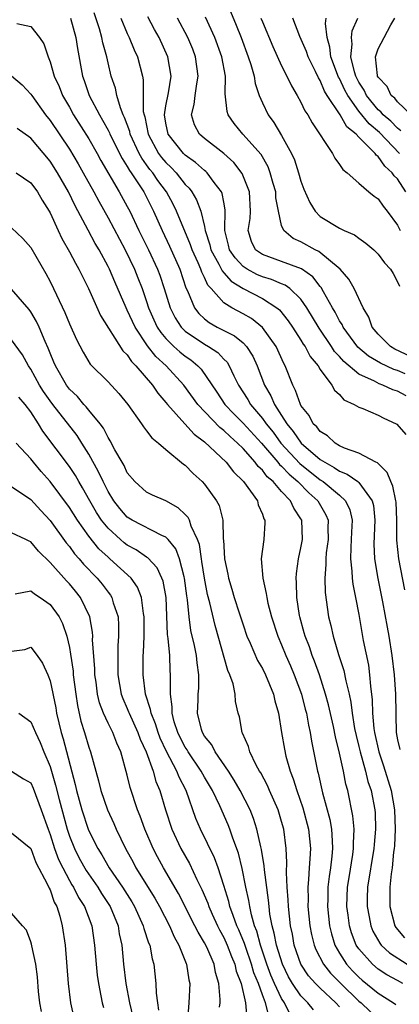
# Model space of a CAD drawing. Units: inches. Extents: x 2616000 to 2619000, y 1527000 to 1530000.
# Drawn here: x 2616232 to 2616271, y 1528025 to 1528127 of the extents above; entities that cross this region are included whole.
import ezdxf

# ---------------------------------------------------------------- set-up
doc = ezdxf.new("R2010")
doc.units = ezdxf.units.IN
doc.header["$MEASUREMENT"] = 0
doc.layers.add('LD26161527_2ft', color=112, linetype='Continuous')

msp = doc.modelspace()

# ---------------------------------------------------------------- linework, layer by layer
at = {"layer": 'LD26161527_2ft'}
for points, elevation in [([(2616271.78, 1528067.78), (2616271.15, 1528071), (2616270.94, 1528072.94), (2616270.93, 1528075), (2616270.86, 1528076.86), (2616270.85, 1528077), (2616270.54, 1528078.54), (2616270.31, 1528079), (2616269.95, 1528079.95), (2616268.93, 1528080.93), (2616268.76, 1528081), (2616267, 1528081.96), (2616265.53, 1528082.47), (2616265, 1528082.72), (2616264.53, 1528083), (2616263.75, 1528083.75), (2616263, 1528084.2), (2616262.66, 1528084.66), (2616262.28, 1528085), (2616261.84, 1528085.84), (2616261, 1528086.9), (2616260.94, 1528087), (2616260.45, 1528088.45), (2616260.15, 1528089), (2616259.37, 1528091), (2616259.23, 1528091.23), (2616258.43, 1528093), (2616257, 1528094.98), (2616255.89, 1528095.89), (2616255, 1528096.39), (2616253.83, 1528097), (2616253, 1528097.51), (2616251.7, 1528099), (2616251.36, 1528099.36), (2616251, 1528100.14), (2616250.71, 1528100.71), (2616250.61, 1528101), (2616250.33, 1528101.67), (2616249.72, 1528103), (2616249.54, 1528103.54), (2616248.1, 1528107), (2616247.74, 1528107.74), (2616247.06, 1528109), (2616246.18, 1528110.18), (2616245.63, 1528111), (2616245.34, 1528111.34), (2616245, 1528111.82), (2616244.49, 1528112.49), (2616244.22, 1528113), (2616243.29, 1528115), (2616243.25, 1528115.25), (2616242.72, 1528116.72), (2616242.58, 1528117), (2616242.29, 1528117.71), (2616241.91, 1528119), (2616241.76, 1528119.76), (2616241.33, 1528121), (2616241, 1528122.37), (2616240.87, 1528123), (2616240.46, 1528124.46), (2616240.37, 1528125), (2616240.11, 1528125.89), (2616239.56, 1528127.56)], 8138), ([(2616253.68, 1528127.68), (2616254.29, 1528126.29), (2616254.8, 1528125), (2616255.54, 1528123), (2616255.81, 1528122.19), (2616256.15, 1528121), (2616256.25, 1528120.25), (2616256.68, 1528119), (2616257, 1528118.23), (2616257.59, 1528117), (2616258.2, 1528116.2), (2616259, 1528114.85), (2616260.01, 1528113), (2616260.32, 1528112.32), (2616260.75, 1528111), (2616261, 1528110.13), (2616261.31, 1528109.31), (2616261.91, 1528107.91), (2616262.47, 1528107), (2616263, 1528106.47), (2616265, 1528105.24), (2616265.48, 1528105), (2616266.55, 1528104.55), (2616267, 1528104.21), (2616267.71, 1528103.71), (2616268.55, 1528103), (2616269, 1528102.55), (2616269.66, 1528101.66), (2616270.3, 1528101), (2616270.56, 1528100.56), (2616271, 1528099.71), (2616271.23, 1528099.23)], 8148), ([(2616231.55, 1528126.45), (2616233, 1528126.14), (2616233.91, 1528125), (2616234.35, 1528124.35), (2616234.79, 1528123), (2616235, 1528122.5), (2616235.42, 1528121), (2616235.92, 1528119.92), (2616236.28, 1528119), (2616237, 1528117.77), (2616237.42, 1528117), (2616239, 1528114.49), (2616239.86, 1528113), (2616240.26, 1528112.26), (2616242.17, 1528109), (2616243, 1528107.5), (2616243.26, 1528107), (2616244.21, 1528105), (2616245.21, 1528103), (2616246.14, 1528101), (2616246.37, 1528100.37), (2616246.83, 1528099), (2616247.44, 1528097), (2616247.95, 1528095.95), (2616248.58, 1528095), (2616249, 1528094.58), (2616251, 1528093.23), (2616251.41, 1528093), (2616252.37, 1528092.37), (2616253, 1528091.69), (2616253.36, 1528091.36), (2616253.57, 1528091), (2616254.05, 1528089.95), (2616254.53, 1528089), (2616255.49, 1528087.49), (2616255.77, 1528087), (2616257, 1528085.55), (2616257.39, 1528085), (2616258.11, 1528084.11), (2616258.91, 1528083), (2616260.89, 1528080.89), (2616263, 1528079.2), (2616263.31, 1528079), (2616265, 1528077.58), (2616265.62, 1528077), (2616266.06, 1528076.06), (2616266.3, 1528075), (2616266.24, 1528073.76), (2616266.22, 1528073), (2616266.16, 1528072.16), (2616266.14, 1528071), (2616266.29, 1528069.71), (2616266.32, 1528069), (2616266.38, 1528068.38), (2616266.67, 1528067), (2616267, 1528065.22), (2616267.46, 1528062.54), (2616267.99, 1528059.99), (2616268.11, 1528059), (2616268.2, 1528057.8), (2616268.4, 1528056.4), (2616268.43, 1528055), (2616268.56, 1528053.44), (2616268.63, 1528053), (2616269.06, 1528051), (2616269.57, 1528049.57), (2616270.34, 1528047), (2616270.69, 1528045), (2616270.77, 1528043), (2616270.71, 1528041.29), (2616270.68, 1528041), (2616270.61, 1528040.61), (2616270.47, 1528039), (2616270.36, 1528038.36), (2616270.22, 1528037), (2616270.2, 1528035), (2616270.72, 1528033), (2616270.83, 1528032.83), (2616271.74, 1528031.74)], 8134), ([(2616237.11, 1528127), (2616237.68, 1528125), (2616237.85, 1528123.85), (2616238.36, 1528121), (2616238.54, 1528120.54), (2616239.06, 1528119), (2616240.1, 1528117), (2616240.44, 1528116.44), (2616241, 1528115.41), (2616241.14, 1528115.14), (2616241.19, 1528115), (2616242.46, 1528112.46), (2616243, 1528111.64), (2616243.22, 1528111.22), (2616243.39, 1528111), (2616244.17, 1528109.83), (2616244.7, 1528109), (2616245.71, 1528107), (2616246.6, 1528105), (2616247.38, 1528103.38), (2616248.44, 1528101), (2616249.08, 1528099.08), (2616249.25, 1528098.75), (2616249.96, 1528097), (2616250.4, 1528096.4), (2616251, 1528095.85), (2616251.48, 1528095.48), (2616252.32, 1528095), (2616253, 1528094.65), (2616254.11, 1528094.11), (2616255, 1528093.36), (2616255.36, 1528093), (2616256.01, 1528092.01), (2616256.46, 1528091), (2616257.21, 1528089), (2616257.88, 1528087.88), (2616258.25, 1528087), (2616259, 1528085.85), (2616259.53, 1528085), (2616260.2, 1528084.2), (2616261.01, 1528083), (2616263, 1528081.3), (2616263.46, 1528081), (2616264.45, 1528080.45), (2616265, 1528080.07), (2616265.78, 1528079.78), (2616266.89, 1528079), (2616267, 1528078.9), (2616268.39, 1528077), (2616268.51, 1528076.51), (2616268.65, 1528075), (2616268.56, 1528072.56), (2616268.64, 1528071), (2616268.98, 1528068.98), (2616269.46, 1528066.54), (2616269.93, 1528063.92), (2616270.11, 1528063), (2616270.43, 1528061), (2616270.67, 1528059), (2616270.8, 1528057), (2616270.82, 1528055), (2616270.83, 1528054.83), (2616270.88, 1528053), (2616271, 1528052.26), (2616271.24, 1528051.24)], 8136), ([(2616242.33, 1528127), (2616243, 1528125.41), (2616243.2, 1528125), (2616243.71, 1528123.71), (2616244.05, 1528123), (2616244.56, 1528121), (2616244.63, 1528120.63), (2616244.66, 1528117.34), (2616244.73, 1528117), (2616244.8, 1528116.8), (2616245.17, 1528115), (2616246.25, 1528113), (2616246.56, 1528112.56), (2616247, 1528112.05), (2616247.54, 1528111.54), (2616248.05, 1528111), (2616249, 1528109.79), (2616249.4, 1528109.4), (2616249.69, 1528109), (2616250.18, 1528108.18), (2616250.61, 1528107), (2616251, 1528105.41), (2616251.08, 1528105), (2616251.54, 1528103.54), (2616251.66, 1528103), (2616252.49, 1528101.51), (2616252.82, 1528100.82), (2616253, 1528100.64), (2616253.76, 1528099.76), (2616255, 1528099.02), (2616257, 1528097.97), (2616258.51, 1528097), (2616258.78, 1528096.78), (2616259.67, 1528095.67), (2616260.11, 1528095), (2616261, 1528093.65), (2616261.24, 1528093.24), (2616261.43, 1528093), (2616261.96, 1528091.96), (2616262.78, 1528091), (2616263, 1528090.61), (2616264.2, 1528089), (2616264.47, 1528088.48), (2616265, 1528088.01), (2616265.46, 1528087.46), (2616266.53, 1528087), (2616267, 1528086.71), (2616267.43, 1528086.57), (2616269, 1528085.89), (2616269.58, 1528085.58), (2616270.86, 1528085), (2616270.95, 1528084.95), (2616271.87, 1528083.87)], 8140), ([(2616271.9, 1528087.9), (2616271, 1528088.36), (2616270.51, 1528088.51), (2616269.48, 1528089), (2616269.12, 1528089.12), (2616268.61, 1528089.39), (2616267, 1528090.12), (2616265.44, 1528091.44), (2616265, 1528091.97), (2616264.49, 1528092.49), (2616264.17, 1528093), (2616262.88, 1528094.88), (2616261.62, 1528097), (2616261, 1528097.9), (2616259.84, 1528099), (2616259.35, 1528099.35), (2616259, 1528099.48), (2616257.94, 1528099.94), (2616257, 1528100.21), (2616256.44, 1528100.44), (2616255.42, 1528101), (2616255, 1528101.28), (2616254.17, 1528102.17), (2616253.61, 1528103), (2616253.5, 1528103.5), (2616253.12, 1528105), (2616253.15, 1528107.15), (2616253, 1528107.95), (2616252.85, 1528108.85), (2616252.78, 1528109), (2616252.01, 1528109.99), (2616251.27, 1528111), (2616251.13, 1528111.13), (2616251, 1528111.22), (2616250.07, 1528112.07), (2616249, 1528112.82), (2616248.82, 1528113), (2616247.23, 1528115), (2616247, 1528116.13), (2616246.86, 1528117), (2616247, 1528117.91), (2616247.26, 1528119.26), (2616247.53, 1528121), (2616247.21, 1528123), (2616246.29, 1528125), (2616245.82, 1528125.82), (2616245.13, 1528127.13)], 8142), ([(2616271.82, 1528090.18), (2616271, 1528090.5), (2616270.62, 1528090.62), (2616269.26, 1528091.26), (2616268.01, 1528092.01), (2616266.91, 1528092.91), (2616265.37, 1528095), (2616265.26, 1528095.26), (2616265, 1528095.65), (2616264.55, 1528096.55), (2616264.28, 1528097), (2616263.34, 1528098.66), (2616263.11, 1528099.11), (2616263, 1528099.21), (2616262.22, 1528100.22), (2616261.04, 1528101.04), (2616259, 1528101.8), (2616257, 1528102.51), (2616256.3, 1528103), (2616255.87, 1528103.87), (2616255.52, 1528105), (2616255.73, 1528106.27), (2616255.77, 1528107), (2616255.68, 1528109), (2616254.92, 1528110.92), (2616254.05, 1528112.05), (2616252.99, 1528112.99), (2616251, 1528114.54), (2616250.47, 1528115), (2616249.97, 1528115.97), (2616249.65, 1528117), (2616249.93, 1528118.07), (2616250.02, 1528119), (2616250.2, 1528120.2), (2616250.36, 1528121), (2616250.08, 1528123), (2616249.78, 1528123.78), (2616249.28, 1528125), (2616248.21, 1528127)], 8144), ([(2616273, 1528091.65), (2616270.73, 1528092.73), (2616270.28, 1528093), (2616269, 1528094.29), (2616268.4, 1528095), (2616268.03, 1528096.03), (2616267.46, 1528097), (2616266.52, 1528099), (2616265.98, 1528099.98), (2616265.07, 1528101), (2616262.84, 1528102.84), (2616262.48, 1528103), (2616261, 1528103.84), (2616260.19, 1528104.19), (2616259.22, 1528105), (2616259, 1528105.54), (2616258.66, 1528107), (2616258.41, 1528108.41), (2616258.38, 1528109), (2616258.11, 1528109.89), (2616257.81, 1528111), (2616257.59, 1528111.59), (2616256.87, 1528112.87), (2616254.99, 1528115), (2616254.08, 1528116.08), (2616253.45, 1528117), (2616253.34, 1528117.34), (2616253.16, 1528119.16), (2616253.18, 1528121), (2616252.81, 1528123), (2616252.08, 1528125), (2616251.1, 1528127.1)], 8146), ([(2616256.85, 1528127), (2616257, 1528126.62), (2616258.08, 1528124.08), (2616259, 1528122.08), (2616259.55, 1528121), (2616260.01, 1528120.01), (2616260.62, 1528119), (2616261, 1528118.32), (2616261.42, 1528117.42), (2616261.73, 1528117), (2616262.17, 1528116.17), (2616264.26, 1528113), (2616264.52, 1528112.52), (2616265, 1528111.86), (2616265.33, 1528111.33), (2616265.78, 1528111), (2616267, 1528109.9), (2616268.03, 1528109), (2616268.58, 1528108.58), (2616269, 1528108.28), (2616269.52, 1528107.52), (2616269.93, 1528107), (2616271, 1528105.57), (2616271.3, 1528105)], 8150), ([(2616271.87, 1528109), (2616271, 1528110.36), (2616270.67, 1528110.67), (2616270.46, 1528111), (2616269.69, 1528111.69), (2616269, 1528112.68), (2616268.81, 1528112.81), (2616268.68, 1528113), (2616267, 1528114.69), (2616266.71, 1528115), (2616265.76, 1528115.76), (2616265.06, 1528117), (2616263.73, 1528119), (2616263.45, 1528119.45), (2616263, 1528120.55), (2616262.82, 1528120.82), (2616262.51, 1528121.49), (2616261.75, 1528123), (2616261.56, 1528123.56), (2616260.89, 1528125.11), (2616260.17, 1528127)], 8152), ([(2616271.21, 1528113), (2616269.15, 1528115.15), (2616268.07, 1528116.07), (2616267, 1528117.38), (2616265.85, 1528119), (2616265.56, 1528119.56), (2616265, 1528120.74), (2616264.9, 1528120.9), (2616264.11, 1528123), (2616264.01, 1528124.01), (2616263.71, 1528125), (2616263.53, 1528126.47), (2616263.61, 1528127)], 8154), ([(2616271.35, 1528115.35), (2616271, 1528115.6), (2616270.32, 1528116.32), (2616269.52, 1528117), (2616269.29, 1528117.29), (2616269, 1528117.52), (2616267.79, 1528119), (2616267.54, 1528119.54), (2616267, 1528120.37), (2616266.69, 1528121), (2616266.54, 1528121.46), (2616266.17, 1528123), (2616266.32, 1528124.32), (2616266.23, 1528125), (2616266.32, 1528125.68), (2616266.91, 1528127)], 8156), ([(2616272.42, 1528117), (2616271, 1528118.35), (2616270.72, 1528118.72), (2616270.35, 1528119), (2616269.94, 1528119.94), (2616269, 1528120.9), (2616268.95, 1528121), (2616268.93, 1528121.07), (2616268.74, 1528123), (2616269, 1528123.83), (2616269.64, 1528125), (2616270.33, 1528126.33), (2616270.74, 1528127)], 8158), ([(2616231, 1528121.03), (2616232.09, 1528120.09), (2616233, 1528119.15), (2616233.09, 1528119), (2616234.53, 1528117), (2616235, 1528116.41), (2616237, 1528113.45), (2616237.92, 1528111.92), (2616238.44, 1528111), (2616239.53, 1528109), (2616240.04, 1528108.04), (2616241, 1528106.34), (2616242.78, 1528103), (2616243.74, 1528101), (2616244.1, 1528100.1), (2616244.53, 1528099), (2616245, 1528097.66), (2616245.21, 1528097), (2616245.76, 1528095.76), (2616246.11, 1528095), (2616246.46, 1528094.46), (2616247, 1528093.82), (2616247.83, 1528093), (2616248.44, 1528092.44), (2616249, 1528091.99), (2616249.6, 1528091.6), (2616250.32, 1528091), (2616250.65, 1528090.65), (2616252.28, 1528088.28), (2616253.12, 1528087), (2616254.03, 1528086.03), (2616255, 1528085.07), (2616256.91, 1528083), (2616258.61, 1528081), (2616258.78, 1528080.78), (2616259, 1528080.59), (2616259.77, 1528079.77), (2616260.69, 1528079), (2616261.83, 1528077.83), (2616262.76, 1528077), (2616263.57, 1528075.57), (2616263.81, 1528075), (2616263.8, 1528074.2), (2616263.82, 1528073), (2616263.62, 1528071.62), (2616263.57, 1528071), (2616263.58, 1528070.42), (2616263.46, 1528069), (2616263.51, 1528067.51), (2616263.85, 1528065), (2616264.1, 1528064.1), (2616264.33, 1528063), (2616264.91, 1528061.09), (2616265.45, 1528059.45), (2616265.65, 1528058.35), (2616265.99, 1528057), (2616266.17, 1528056.17), (2616266.31, 1528055), (2616266.56, 1528053.44), (2616266.71, 1528052.71), (2616267, 1528051.55), (2616267.13, 1528051), (2616267.7, 1528049), (2616267.94, 1528047.94), (2616268.28, 1528047), (2616268.65, 1528045), (2616268.68, 1528044.68), (2616268.72, 1528043), (2616268.58, 1528041.42), (2616268.56, 1528041), (2616267.9, 1528037), (2616267.86, 1528035.86), (2616267.85, 1528035), (2616268.07, 1528033.93), (2616268.23, 1528033), (2616268.45, 1528032.45), (2616269.18, 1528031.18), (2616269.32, 1528031), (2616270.18, 1528030.18), (2616272, 1528029)], 8132), ([(2616271.55, 1528027), (2616271, 1528027.33), (2616269.91, 1528027.91), (2616269, 1528028.51), (2616268.41, 1528029), (2616267, 1528030.61), (2616266.74, 1528031), (2616266.25, 1528032.25), (2616266.04, 1528033), (2616265.91, 1528034.09), (2616265.77, 1528035), (2616265.84, 1528037), (2616265.99, 1528038.01), (2616266.38, 1528040.38), (2616266.46, 1528041), (2616266.44, 1528041.56), (2616266.5, 1528043), (2616266.39, 1528044.39), (2616265.86, 1528047), (2616265.66, 1528047.66), (2616265.4, 1528049), (2616265, 1528050.86), (2616264.58, 1528052.58), (2616264.38, 1528053.62), (2616263.87, 1528055.87), (2616263.56, 1528057), (2616262.91, 1528059), (2616262.41, 1528060.41), (2616262.16, 1528061), (2616261.87, 1528061.87), (2616261.43, 1528063), (2616261.35, 1528063.35), (2616260.88, 1528065), (2616260.86, 1528065.14), (2616260.57, 1528067), (2616260.54, 1528068.54), (2616260.5, 1528069), (2616260.53, 1528069.47), (2616260.75, 1528071), (2616261, 1528072.13), (2616261.16, 1528073), (2616261.08, 1528075), (2616261, 1528075.15), (2616260.26, 1528076.26), (2616259.93, 1528077), (2616259, 1528077.99), (2616258.12, 1528079), (2616257.51, 1528079.51), (2616257, 1528080.19), (2616256.58, 1528080.58), (2616256.27, 1528081), (2616255, 1528082.43), (2616254.42, 1528083), (2616253.66, 1528083.66), (2616253, 1528084.3), (2616252.6, 1528084.6), (2616250.32, 1528087), (2616248.86, 1528089), (2616247.02, 1528091), (2616245.96, 1528091.96), (2616245.08, 1528093.08), (2616243.8, 1528095), (2616243, 1528096.77), (2616242.88, 1528097), (2616241.7, 1528099.7), (2616241.14, 1528101), (2616241, 1528101.29), (2616240.07, 1528103), (2616239.67, 1528103.67), (2616238.94, 1528105.06), (2616237.58, 1528107.58), (2616236.9, 1528109), (2616235.76, 1528111), (2616235, 1528112.19), (2616233, 1528114.59), (2616231.58, 1528115.58)], 8130), ([(2616231.47, 1528111), (2616233, 1528109.96), (2616233.69, 1528109), (2616234.17, 1528108.17), (2616234.9, 1528107), (2616235, 1528106.83), (2616235.82, 1528105), (2616236.2, 1528104.2), (2616237, 1528102.81), (2616237.62, 1528101.62), (2616237.98, 1528101), (2616238.31, 1528100.31), (2616238.98, 1528099), (2616240.22, 1528096.22), (2616242.55, 1528092.54), (2616243, 1528092.13), (2616243.44, 1528091.44), (2616243.9, 1528091), (2616245.61, 1528089), (2616246.16, 1528088.16), (2616247, 1528087.2), (2616247.15, 1528087), (2616248.97, 1528084.97), (2616249.92, 1528083.92), (2616251, 1528083.13), (2616253.25, 1528081), (2616254.01, 1528080.01), (2616255.06, 1528079), (2616256.49, 1528077), (2616256.58, 1528076.58), (2616257, 1528075.63), (2616257.15, 1528075.15), (2616257.26, 1528075), (2616257.26, 1528074.74), (2616257.15, 1528073), (2616256.89, 1528071), (2616257.05, 1528069), (2616257.41, 1528067.41), (2616257.46, 1528067), (2616257.58, 1528066.42), (2616257.95, 1528065), (2616258.59, 1528063), (2616259, 1528062.08), (2616259.43, 1528061), (2616259.92, 1528059.92), (2616260.3, 1528059), (2616261.04, 1528057), (2616261.44, 1528055.44), (2616261.56, 1528055), (2616261.78, 1528053.78), (2616261.97, 1528053), (2616262.11, 1528052.11), (2616262.73, 1528049), (2616262.79, 1528048.79), (2616263.24, 1528046.76), (2616263.99, 1528043.99), (2616264.16, 1528043), (2616264.22, 1528041.78), (2616264.28, 1528041), (2616264.21, 1528040.21), (2616264.06, 1528039), (2616263.91, 1528038.09), (2616263.8, 1528037), (2616263.79, 1528035.79), (2616263.76, 1528035), (2616263.97, 1528033), (2616264.16, 1528032.16), (2616264.51, 1528031), (2616265, 1528030.14), (2616265.73, 1528029), (2616266.34, 1528028.34), (2616267, 1528027.66), (2616267.35, 1528027.35), (2616269, 1528026.02), (2616270.61, 1528025), (2616270.84, 1528024.84)], 8128), ([(2616231, 1528105.29), (2616232.17, 1528104.17), (2616233, 1528103.26), (2616234.57, 1528100.57), (2616235, 1528099.74), (2616235.36, 1528099), (2616235.65, 1528098.35), (2616236.51, 1528096.51), (2616237, 1528095.33), (2616237.72, 1528093.72), (2616238.41, 1528092.41), (2616239.16, 1528091.16), (2616241, 1528089.32), (2616242.13, 1528088.13), (2616243.05, 1528087), (2616244.46, 1528085), (2616244.67, 1528084.67), (2616245, 1528084.27), (2616245.54, 1528083.54), (2616246.23, 1528083), (2616247, 1528082.32), (2616248.82, 1528080.82), (2616249, 1528080.7), (2616249.84, 1528079.84), (2616250.75, 1528079), (2616251, 1528078.72), (2616252.25, 1528077), (2616252.53, 1528076.53), (2616252.89, 1528075), (2616252.95, 1528073.05), (2616252.97, 1528072.97), (2616253.07, 1528071), (2616253.41, 1528069.41), (2616253.48, 1528069), (2616253.85, 1528067.85), (2616254.09, 1528067), (2616254.59, 1528065.41), (2616255, 1528064.15), (2616255.4, 1528063), (2616255.72, 1528062.27), (2616256.48, 1528060.48), (2616257, 1528059.63), (2616257.32, 1528059), (2616258.15, 1528057), (2616258.3, 1528056.3), (2616258.66, 1528055), (2616258.99, 1528053), (2616259.29, 1528051.29), (2616259.45, 1528050.55), (2616259.89, 1528049), (2616260.21, 1528048.21), (2616260.58, 1528047), (2616261.21, 1528045.21), (2616261.8, 1528043), (2616261.98, 1528041), (2616261.92, 1528039.92), (2616261.84, 1528039), (2616261.79, 1528037.79), (2616261.7, 1528037), (2616261.74, 1528035.74), (2616261.73, 1528035), (2616261.93, 1528033), (2616262.1, 1528032.1), (2616262.37, 1528031), (2616262.54, 1528030.54), (2616263.34, 1528029), (2616264.08, 1528028.08), (2616265.15, 1528027), (2616267, 1528025.19), (2616267.23, 1528025), (2616269, 1528023.31)], 8126), ([(2616265, 1528024.58), (2616264.62, 1528025), (2616263, 1528026.52), (2616262.52, 1528027), (2616261.8, 1528027.8), (2616261, 1528029), (2616260.3, 1528031), (2616260.11, 1528032.11), (2616259.92, 1528033), (2616259.71, 1528035), (2616259.69, 1528035.69), (2616259.58, 1528037), (2616259.5, 1528038.5), (2616259.55, 1528039.55), (2616259.48, 1528041), (2616259.23, 1528043), (2616259, 1528043.8), (2616258.63, 1528045), (2616257.74, 1528047), (2616257.53, 1528047.53), (2616256.83, 1528048.83), (2616256.72, 1528049), (2616256.37, 1528049.63), (2616255.69, 1528051), (2616255.55, 1528051.55), (2616254.95, 1528052.95), (2616254.92, 1528053), (2616254.62, 1528054.62), (2616254.5, 1528055), (2616254.22, 1528056.22), (2616254.17, 1528057), (2616253.96, 1528058.04), (2616253.62, 1528059), (2616253.42, 1528059.42), (2616252.1, 1528064.1), (2616251.55, 1528066.45), (2616251.32, 1528067.32), (2616250.99, 1528068.99), (2616250.74, 1528070.74), (2616250.68, 1528071), (2616250.47, 1528072.47), (2616250.28, 1528073), (2616249.62, 1528074.38), (2616249.43, 1528075), (2616249.3, 1528075.3), (2616249, 1528075.6), (2616248.28, 1528076.28), (2616247, 1528077), (2616245.6, 1528077.6), (2616245, 1528077.9), (2616243.78, 1528079), (2616243, 1528079.92), (2616242.66, 1528080.66), (2616242.45, 1528081), (2616241.72, 1528082.28), (2616241.23, 1528083.23), (2616241, 1528083.57), (2616240.53, 1528084.53), (2616240.18, 1528085), (2616239, 1528086.41), (2616238.75, 1528086.75), (2616238.5, 1528087), (2616237.83, 1528087.83), (2616237, 1528088.59), (2616236.69, 1528089), (2616235.54, 1528091), (2616235.39, 1528091.39), (2616235, 1528092.29), (2616234.81, 1528092.81), (2616234.47, 1528093.53), (2616233.86, 1528095), (2616233.59, 1528095.59), (2616233, 1528096.59), (2616232.83, 1528096.83), (2616231, 1528098.94)], 8124), ([(2616262.3, 1528024.3), (2616261.73, 1528025), (2616261, 1528025.73), (2616260.14, 1528027), (2616259.72, 1528027.72), (2616259.08, 1528029), (2616258.46, 1528031), (2616258.24, 1528032.24), (2616258.02, 1528033), (2616257.79, 1528034.21), (2616257.7, 1528035), (2616257.65, 1528035.65), (2616257.21, 1528038.79), (2616257.19, 1528039.19), (2616256.9, 1528040.9), (2616256.83, 1528041.17), (2616256.44, 1528043), (2616256.09, 1528044.09), (2616255.72, 1528045), (2616254.71, 1528047), (2616254.09, 1528048.09), (2616253.49, 1528049), (2616252.11, 1528051), (2616251.75, 1528051.75), (2616251, 1528052.64), (2616250.79, 1528053), (2616250.69, 1528053.31), (2616250.27, 1528055), (2616250.35, 1528056.35), (2616250.36, 1528057), (2616250.41, 1528057.59), (2616250.43, 1528059), (2616250.23, 1528060.23), (2616250.16, 1528061), (2616249.96, 1528062.04), (2616249.59, 1528063.59), (2616249.4, 1528065), (2616249.23, 1528066.77), (2616249.16, 1528067.16), (2616248.92, 1528069), (2616248.88, 1528069.12), (2616248.41, 1528071), (2616248.03, 1528072.03), (2616247.23, 1528073), (2616247, 1528073.24), (2616246.59, 1528073.41), (2616243.5, 1528075), (2616243, 1528075.31), (2616242.22, 1528076.22), (2616241.61, 1528077), (2616241, 1528077.98), (2616240.48, 1528079), (2616240.02, 1528080.02), (2616239, 1528081.86), (2616238.3, 1528083), (2616237.79, 1528083.79), (2616235.28, 1528087), (2616235, 1528087.37), (2616234.32, 1528088.32), (2616233.9, 1528089), (2616233, 1528090.65), (2616232.75, 1528091), (2616232.13, 1528092.13), (2616231, 1528093.67)], 8122), ([(2616259.86, 1528023.86), (2616259.3, 1528025), (2616259, 1528025.46), (2616258.27, 1528027), (2616257.89, 1528027.89), (2616257.47, 1528029), (2616256.8, 1528031), (2616256.43, 1528032.43), (2616256.2, 1528033), (2616255.87, 1528034.13), (2616255.69, 1528035), (2616255.61, 1528035.61), (2616255.29, 1528037), (2616254.91, 1528038.91), (2616254.51, 1528040.51), (2616253.93, 1528042.07), (2616253.63, 1528043), (2616253.45, 1528043.45), (2616252.59, 1528045.41), (2616251.83, 1528047), (2616251, 1528048.4), (2616250.67, 1528049), (2616249.31, 1528051), (2616249.2, 1528051.2), (2616249, 1528051.5), (2616248.49, 1528052.49), (2616248.24, 1528053), (2616247.87, 1528054.13), (2616247.64, 1528055), (2616247.66, 1528055.66), (2616247.46, 1528057), (2616247.46, 1528058.54), (2616247.49, 1528059), (2616247.45, 1528059.45), (2616247.4, 1528061), (2616247.24, 1528062.76), (2616247.18, 1528063.18), (2616247.02, 1528067), (2616246.7, 1528068.7), (2616246.59, 1528069), (2616246.08, 1528070.08), (2616245.11, 1528071.11), (2616245, 1528071.17), (2616243.93, 1528071.93), (2616243, 1528072.42), (2616242.67, 1528072.67), (2616242.28, 1528073), (2616241, 1528074.17), (2616240.34, 1528075), (2616239.81, 1528075.81), (2616239.12, 1528077), (2616238.36, 1528078.36), (2616237.96, 1528079), (2616237.62, 1528079.62), (2616237, 1528080.57), (2616234.24, 1528084.24), (2616233.8, 1528085), (2616233, 1528086.22), (2616232.4, 1528087), (2616231.75, 1528087.75)], 8120), ([(2616257.66, 1528023.66), (2616257.33, 1528025), (2616257, 1528025.85), (2616256.59, 1528027), (2616256.12, 1528028.12), (2616255.88, 1528029), (2616255.27, 1528030.73), (2616255.14, 1528031.14), (2616254.57, 1528032.57), (2616254.37, 1528033), (2616253.96, 1528034.04), (2616253.64, 1528035), (2616253.52, 1528035.52), (2616253, 1528037.18), (2616252.41, 1528039), (2616252.04, 1528040.04), (2616250.58, 1528043), (2616250.12, 1528044.12), (2616249.09, 1528047), (2616248.38, 1528048.38), (2616248.15, 1528049), (2616247.06, 1528051.06), (2616246.41, 1528052.41), (2616246.19, 1528053), (2616245.91, 1528053.91), (2616245.46, 1528055), (2616245.41, 1528055.41), (2616244.88, 1528057), (2616244.64, 1528059), (2616244.66, 1528061), (2616244.69, 1528061.31), (2616244.73, 1528063), (2616244.74, 1528065), (2616244.67, 1528065.33), (2616244.48, 1528067), (2616244.06, 1528068.06), (2616243.4, 1528069), (2616241.19, 1528071), (2616241, 1528071.16), (2616240.05, 1528072.05), (2616239, 1528073.36), (2616237.83, 1528075), (2616237, 1528076.33), (2616235.01, 1528079.01), (2616234.06, 1528080.06), (2616233.26, 1528081), (2616233, 1528081.35), (2616231.48, 1528083)], 8118), ([(2616231, 1528078.51), (2616233, 1528077.16), (2616234.02, 1528076.02), (2616235, 1528074.96), (2616236.67, 1528072.67), (2616237, 1528072.29), (2616237.53, 1528071.53), (2616238.02, 1528071), (2616238.46, 1528070.46), (2616239.87, 1528069), (2616240.38, 1528068.38), (2616241, 1528067.54), (2616241.24, 1528067.24), (2616241.4, 1528067), (2616241.55, 1528066.45), (2616242.04, 1528065), (2616242.1, 1528064.1), (2616242.1, 1528063), (2616242.02, 1528061.98), (2616242, 1528061), (2616242.03, 1528060.03), (2616242.01, 1528059), (2616242.36, 1528057), (2616242.53, 1528056.53), (2616243, 1528055.49), (2616243.14, 1528055.14), (2616243.19, 1528055), (2616244.1, 1528053), (2616244.33, 1528052.33), (2616244.96, 1528051), (2616245.68, 1528049), (2616245.95, 1528047.95), (2616246.36, 1528047), (2616246.95, 1528045), (2616247.62, 1528043), (2616248.56, 1528041), (2616249.44, 1528039.44), (2616250.21, 1528037.79), (2616250.74, 1528036.74), (2616251.33, 1528035.33), (2616251.44, 1528035), (2616251.8, 1528034.2), (2616252.35, 1528033), (2616252.57, 1528032.57), (2616253, 1528031.78), (2616253.35, 1528031), (2616253.8, 1528029.8), (2616254.14, 1528029), (2616254.29, 1528028.29), (2616254.79, 1528027), (2616255.26, 1528025), (2616255.39, 1528023.39)], 8116), ([(2616252.57, 1528024.57), (2616252.62, 1528025), (2616252.63, 1528025.37), (2616252.5, 1528027), (2616252.14, 1528028.14), (2616251.99, 1528029), (2616251.23, 1528030.77), (2616251, 1528031.24), (2616250.33, 1528032.33), (2616250.01, 1528033), (2616248.32, 1528036.32), (2616246.76, 1528039), (2616246.13, 1528040.13), (2616245.68, 1528041), (2616244.81, 1528043), (2616244.33, 1528044.33), (2616244.05, 1528045), (2616243.3, 1528047.3), (2616243, 1528048.61), (2616242.33, 1528051), (2616241.9, 1528051.9), (2616241.49, 1528053), (2616241, 1528053.97), (2616240.53, 1528055), (2616240.1, 1528056.1), (2616239.91, 1528057), (2616239.76, 1528058.24), (2616239.64, 1528059), (2616239.62, 1528059.62), (2616239.4, 1528062.6), (2616239.41, 1528063), (2616239.39, 1528063.39), (2616239.1, 1528065), (2616238.14, 1528067), (2616237.64, 1528067.64), (2616237, 1528068.4), (2616236.71, 1528068.71), (2616235, 1528070.63), (2616233.78, 1528071.78), (2616233, 1528072.77), (2616232.82, 1528072.82), (2616232.49, 1528073), (2616231, 1528073.7)], 8114), ([(2616231.38, 1528067.38), (2616233, 1528067.69), (2616233.37, 1528067.37), (2616233.98, 1528067), (2616235, 1528066.27), (2616235.92, 1528065), (2616236.29, 1528064.29), (2616236.73, 1528063), (2616237, 1528061.8), (2616237.12, 1528061.12), (2616237.37, 1528059.37), (2616237.4, 1528059), (2616237.65, 1528057), (2616237.82, 1528055.82), (2616238.18, 1528054.18), (2616238.55, 1528053), (2616239, 1528051.49), (2616239.18, 1528051), (2616240.02, 1528048.02), (2616240.26, 1528047), (2616240.95, 1528045), (2616241.59, 1528043.59), (2616241.84, 1528043), (2616242.8, 1528041), (2616243.59, 1528039.59), (2616243.9, 1528039), (2616245.85, 1528035.85), (2616246.33, 1528035), (2616247.37, 1528033), (2616247.85, 1528031.85), (2616248.34, 1528031), (2616249.1, 1528029.1), (2616249.15, 1528029), (2616249.38, 1528027.38), (2616249.47, 1528027), (2616249.37, 1528025), (2616249.19, 1528022.81)], 8112), ([(2616231, 1528061.44), (2616232.39, 1528061.61), (2616233, 1528061.84), (2616233.65, 1528061), (2616234.21, 1528060.21), (2616234.75, 1528059), (2616235, 1528058.36), (2616235.58, 1528055.58), (2616235.67, 1528055), (2616236.15, 1528053), (2616236.35, 1528052.35), (2616237.61, 1528047.61), (2616237.74, 1528047), (2616238.28, 1528045), (2616238.93, 1528043), (2616239, 1528042.83), (2616239.93, 1528041), (2616240.35, 1528040.35), (2616241.12, 1528039), (2616242.5, 1528037), (2616243.47, 1528035.47), (2616243.74, 1528035), (2616244.66, 1528033), (2616244.72, 1528032.72), (2616245.21, 1528031.21), (2616245.32, 1528031), (2616245.57, 1528029.57), (2616245.75, 1528029), (2616245.97, 1528027), (2616246, 1528026), (2616246.12, 1528025), (2616246.25, 1528024.25)], 8110), ([(2616231.74, 1528055), (2616233, 1528054.11), (2616233.47, 1528053), (2616233.97, 1528051.97), (2616234.35, 1528051), (2616235, 1528049.5), (2616235.57, 1528047.57), (2616235.92, 1528046.08), (2616236.75, 1528043), (2616237, 1528042.26), (2616237.51, 1528041), (2616238.01, 1528040.01), (2616238.72, 1528038.72), (2616239.93, 1528037), (2616240.34, 1528036.34), (2616241.22, 1528035), (2616242.04, 1528033), (2616242.17, 1528032.17), (2616242.42, 1528031), (2616242.62, 1528029), (2616242.86, 1528027), (2616243.22, 1528025), (2616243.56, 1528023.56)], 8108), ([(2616231, 1528049), (2616232.23, 1528048.23), (2616233, 1528047.79), (2616233.24, 1528047.24), (2616234.08, 1528045), (2616234.78, 1528043), (2616235, 1528042.45), (2616235.46, 1528041), (2616235.87, 1528039.87), (2616236.3, 1528039), (2616237, 1528037.69), (2616237.25, 1528037.25), (2616237.42, 1528037), (2616237.93, 1528035.93), (2616238.55, 1528035), (2616239.31, 1528033), (2616239.61, 1528031), (2616239.77, 1528029), (2616239.89, 1528027.89), (2616240.01, 1528027), (2616240.27, 1528025.73), (2616240.4, 1528025), (2616240.52, 1528024.52)], 8106), ([(2616231, 1528042.62), (2616233, 1528040.99), (2616233.53, 1528039.53), (2616234.74, 1528037.26), (2616234.89, 1528036.89), (2616235, 1528036.7), (2616235.43, 1528035.43), (2616235.68, 1528035), (2616236, 1528034), (2616236.25, 1528033), (2616236.55, 1528031), (2616236.88, 1528027), (2616237.11, 1528025), (2616237.44, 1528023.44)], 8104), ([(2616234.12, 1528024.12), (2616233.94, 1528025), (2616233.8, 1528026.2), (2616233.7, 1528027.7), (2616233.5, 1528029), (2616233.1, 1528030.9), (2616233.08, 1528031.08), (2616233, 1528031.34), (2616232.55, 1528032.55), (2616232.12, 1528033), (2616231, 1528034.29)], 8102)]:
    msp.add_lwpolyline(points, dxfattribs=dict(at, elevation=elevation))

doc.saveas('drawing.dxf')
